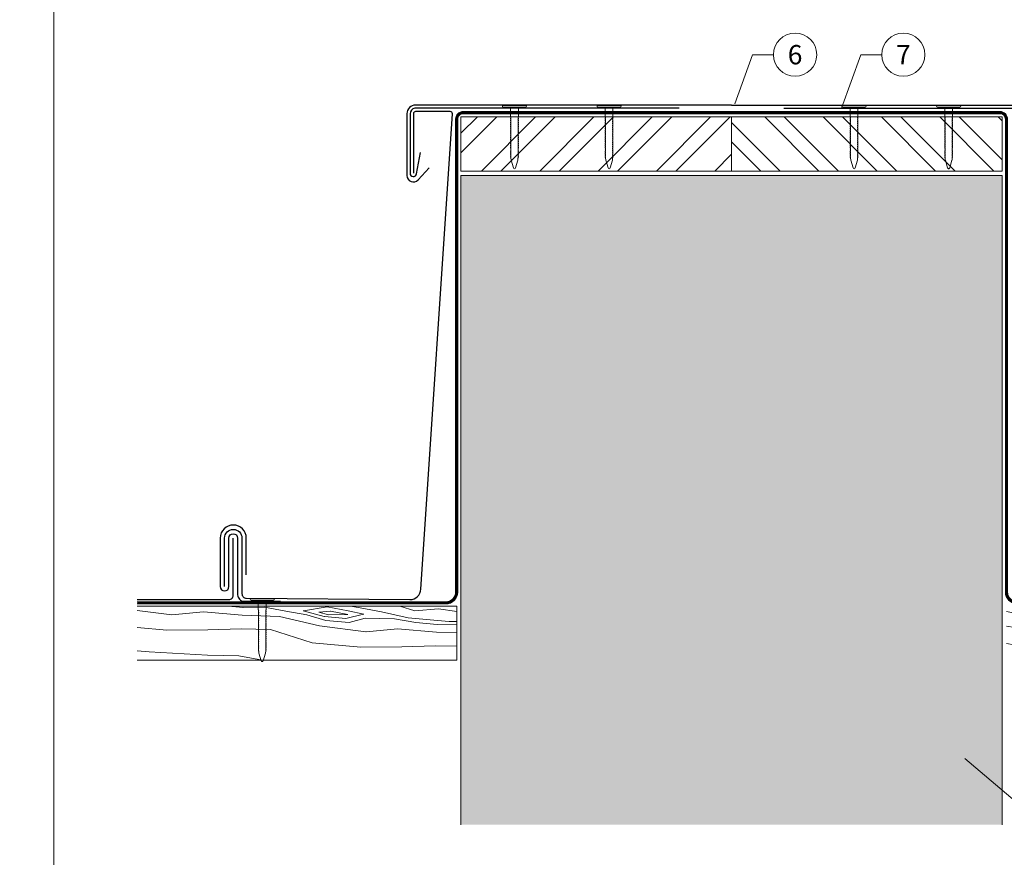
# Model space of a CAD drawing. Units: millimetres. Extents: x -19674 to 47920, y 0 to 4832.
# Drawn here: x 23808 to 24263, y 422 to 809 of the extents above; entities that cross this region are included whole.
import ezdxf
from ezdxf.enums import TextEntityAlignment as Align

# ---------------------------------------------------------------- set-up
doc = ezdxf.new("R2010")
doc.units = ezdxf.units.MM
doc.linetypes.add('Trennlage', pattern=[30, 12, -18])
for name, color, linetype, lineweight, true_color in [('01_PREFA-Dachprodukt', 7, 'Continuous', 25, 0xe1000f), ('01_PREFA-Hafte', 7, 'Continuous', 25, 0xff7f7f), ('02_Nägel', 7, 'Continuous', 15, 0xff7f7f), ('04_Unterdach', 7, 'Continuous', 25, 0x505f69), ('04_Unterdach_Linie', 7, 'Continuous', 0, 0x505f69), ('06_Holz', 7, 'Continuous', 15, 0x8296a0), ('06_Holzschfraffur', 7, 'Continuous', 13, 0xdce6eb), ('07_Mauerwerk', 7, 'Continuous', 15, 0x8296a0), ('07_Mauerwerkschraffur', 7, 'Continuous', 13, 0xdce6eb), ('08_Bemassung', 7, 'Continuous', 5, 0x505f69), ('10_Blattrahmen', 7, 'Continuous', 20, 0x000000), ('11_Schrift_Deutsch', 7, 'Continuous', 5, 0x505f69)]:
    doc.layers.add(name, color=color, linetype=linetype, lineweight=lineweight, true_color=true_color)
doc.styles.add('PREFA_Standard', font='arial.ttf', dxfattribs={"height": 20})

# ---------------------------------------------------------------- blocks, each defined once
blk = doc.blocks.new('A$C4BAB4951')
for p, q in [((0, -4.3), (0, 4.3)), ((0.7, -4.3), (0.7, 4.3)), ((-23.67, -0.01), (-23.67, 0.01)), ((-23.39, 0.39), (-20.4, 1.28)), ((-20.32, 1.29), (-19.6, 1.35)), ((-3.67, 1.5), (-0.4, 1.5)), ((-0.4, 1.5), (0, 2)), ((-0.4, -1.5), (-0.4, 1.5)), ((-23.39, -0.39), (-20.4, -1.28)), ((-20.32, -1.29), (-19.6, -1.35)), ((-3.67, -1.5), (-0.4, -1.5)), ((-0.4, -1.5), (0, -2))]:
    blk.add_line(p, q)
at = {"extrusion": (0, 0, -1)}
for centre, radius, start, end in [((-0.35, 4.3), 0.35, 0, 180), ((23.27, 0.01), 0.4, 360, 73.5064), ((20.28, 0.9), 0.4, 73.5064, 85.188), ((19.6, 1.91), 0.553, 244.5196, 270), ((18.58, -0.22), 1.8, 64.5196, 71.6711), ((19.1, 1.33), 0.17, 71.6711, 153.7368), ((18.86, 1.45), 0.0923, 267.8027, 333.7368), ((18.86, 1.91), 0.552, 244.5057, 269.6735), ((17.85, -0.22), 1.8, 64.5196, 71.6711), ((18.36, 1.33), 0.17, 71.6711, 153.7368), ((18.13, 1.45), 0.0923, 267.8027, 333.7368), ((18.13, 1.91), 0.551, 244.4964, 269.3324), ((17.12, -0.22), 1.8, 64.5196, 71.6711), ((17.63, 1.33), 0.17, 71.6711, 153.7368), ((17.39, 1.45), 0.0923, 267.8027, 333.7368), ((17.39, 1.91), 0.552, 244.5062, 269.673), ((16.38, -0.22), 1.8, 64.5196, 71.6711), ((16.89, 1.33), 0.17, 71.6711, 153.7368), ((16.66, 1.45), 0.0923, 267.8027, 333.7368), ((16.66, 1.91), 0.551, 244.4964, 269.3324), ((15.65, -0.22), 1.8, 64.5196, 71.6711), ((16.16, 1.33), 0.17, 71.6711, 153.7368), ((15.93, 1.45), 0.0923, 267.8027, 333.7368), ((15.93, 1.91), 0.552, 244.5057, 269.6735), ((14.91, -0.22), 1.8, 64.5196, 71.6711), ((15.43, 1.33), 0.17, 71.6711, 153.7368), ((15.19, 1.45), 0.0923, 267.8027, 333.7368), ((15.19, 1.91), 0.551, 244.4964, 269.3324), ((14.18, -0.22), 1.8, 64.5196, 71.6711), ((14.69, 1.33), 0.17, 71.6711, 153.7368), ((14.46, 1.45), 0.0923, 267.8027, 333.7368), ((14.46, 1.91), 0.552, 244.5057, 269.6735), ((13.45, -0.22), 1.8, 64.5196, 71.6711), ((13.96, 1.33), 0.17, 71.6711, 153.7368), ((13.72, 1.45), 0.0923, 267.8027, 333.7368), ((13.73, 1.91), 0.551, 244.4964, 269.3324), ((12.71, -0.22), 1.8, 64.5196, 71.6711), ((13.23, 1.33), 0.17, 71.6711, 153.7368), ((12.99, 1.45), 0.0923, 267.8027, 333.7368), ((12.99, 1.91), 0.552, 244.5057, 269.6735), ((11.98, -0.22), 1.8, 64.5196, 71.6711), ((12.49, 1.33), 0.17, 71.6711, 153.7368), ((12.26, 1.45), 0.0923, 267.8027, 333.7368), ((12.25, 1.92), 0.57, 244.7073, 270.3706), ((11.23, -0.22), 1.8, 64.5196, 71.6711), ((11.74, 1.33), 0.17, 71.6711, 153.7368), ((11.51, 1.45), 0.0923, 267.8027, 333.7368), ((11.51, 1.91), 0.551, 244.4964, 269.3324), ((10.5, -0.22), 1.8, 64.5196, 71.6711), ((11.01, 1.33), 0.17, 71.6711, 153.7368), ((10.78, 1.45), 0.0923, 267.8027, 333.7368), ((10.78, 1.91), 0.552, 244.5057, 269.6735), ((9.76, -0.22), 1.8, 64.5196, 71.6711), ((10.28, 1.33), 0.17, 71.6711, 153.7368), ((10.04, 1.45), 0.0923, 267.8027, 333.7368), ((10.04, 1.91), 0.551, 244.4964, 269.3324), ((9.03, -0.22), 1.8, 64.5196, 71.6711), ((9.54, 1.33), 0.17, 71.6711, 153.7368), ((9.31, 1.45), 0.0923, 267.8027, 333.7368), ((9.31, 1.91), 0.552, 244.5062, 269.673), ((8.29, -0.22), 1.8, 64.5196, 71.6711), ((8.81, 1.33), 0.17, 71.6711, 153.7368), ((8.57, 1.45), 0.0923, 267.8027, 333.7368), ((8.58, 1.91), 0.551, 244.4984, 269.3304), ((7.56, -0.22), 1.8, 64.5196, 71.6711), ((8.08, 1.33), 0.17, 71.6711, 153.7368), ((7.84, 1.45), 0.0923, 267.8027, 333.7368), ((7.84, 1.91), 0.552, 244.5057, 269.6735), ((6.83, -0.22), 1.8, 64.5196, 71.6711), ((7.34, 1.33), 0.17, 71.6711, 153.7368), ((7.11, 1.45), 0.0923, 267.8027, 333.7368), ((7.11, 1.91), 0.551, 244.4964, 269.3324), ((6.1, -0.22), 1.8, 64.5196, 71.6711), ((6.61, 1.33), 0.17, 71.6711, 153.7368), ((6.37, 1.45), 0.0923, 267.8027, 333.7368), ((6.37, 1.91), 0.552, 244.5057, 269.6735), ((5.36, -0.22), 1.8, 64.5196, 71.6711), ((5.87, 1.33), 0.17, 71.6711, 153.7368), ((5.64, 1.45), 0.0923, 267.8027, 333.7368), ((5.64, 1.91), 0.552, 244.5057, 269.6735), ((4.62, -0.22), 1.8, 64.5196, 71.6711), ((5.14, 1.33), 0.17, 71.6711, 153.7368), ((4.9, 1.45), 0.0923, 267.8027, 333.7368), ((4.91, 1.9), 0.551, 244.4964, 269.3324), ((3.89, -0.22), 1.8, 64.5196, 71.6711), ((4.41, 1.33), 0.17, 71.6711, 153.7368), ((4.17, 1.45), 0.0923, 267.8027, 333.7368), ((4.17, 1.91), 0.552, 244.5057, 269.6735), ((3.16, -0.22), 1.8, 64.5196, 71.6711), ((3.67, 1.33), 0.17, 71.6711, 90), ((23.27, -0.01), 0.4, 286.4936, 0), ((20.28, -0.9), 0.4, 274.812, 286.4936), ((19.6, -1.91), 0.553, 90, 115.4804), ((18.58, 0.22), 1.8, 288.3289, 295.4804), ((19.1, -1.33), 0.17, 206.2632, 288.3289), ((18.86, -1.45), 0.0923, 26.2632, 92.1973), ((18.86, -1.91), 0.552, 90.3265, 115.4943), ((17.85, 0.22), 1.8, 288.3289, 295.4804), ((18.36, -1.33), 0.17, 206.2632, 288.3289), ((18.13, -1.45), 0.0923, 26.2632, 92.1973), ((18.13, -1.91), 0.551, 90.6676, 115.5036), ((17.12, 0.22), 1.8, 288.3289, 295.4804), ((17.63, -1.33), 0.17, 206.2632, 288.3289), ((17.39, -1.45), 0.0923, 26.2632, 92.1973), ((17.39, -1.91), 0.552, 90.327, 115.4938), ((16.38, 0.22), 1.8, 288.3289, 295.4804), ((16.89, -1.33), 0.17, 206.2632, 288.3289), ((16.66, -1.45), 0.0923, 26.2632, 92.1973), ((16.66, -1.91), 0.551, 90.6676, 115.5036), ((15.65, 0.22), 1.8, 288.3289, 295.4804), ((16.16, -1.33), 0.17, 206.2632, 288.3289), ((15.93, -1.45), 0.0923, 26.2632, 92.1973), ((15.93, -1.91), 0.552, 90.3265, 115.4943), ((14.91, 0.22), 1.8, 288.3289, 295.4804), ((15.43, -1.33), 0.17, 206.2632, 288.3289), ((15.19, -1.45), 0.0923, 26.2632, 92.1973), ((15.19, -1.91), 0.551, 90.6676, 115.5036), ((14.18, 0.22), 1.8, 288.3289, 295.4804), ((14.69, -1.33), 0.17, 206.2632, 288.3289), ((14.46, -1.45), 0.0923, 26.2632, 92.1973), ((14.46, -1.91), 0.552, 90.3265, 115.4943), ((13.45, 0.22), 1.8, 288.3289, 295.4804), ((13.96, -1.33), 0.17, 206.2632, 288.3289), ((13.72, -1.45), 0.0923, 26.2632, 92.1973), ((13.73, -1.91), 0.551, 90.6676, 115.5036), ((12.71, 0.22), 1.8, 288.3289, 295.4804), ((13.23, -1.33), 0.17, 206.2632, 288.3289), ((12.99, -1.45), 0.0923, 26.2632, 92.1973), ((12.99, -1.91), 0.552, 90.3265, 115.4943), ((11.98, 0.22), 1.8, 288.3289, 295.4804), ((12.49, -1.33), 0.17, 206.2632, 288.3289), ((12.26, -1.45), 0.0923, 26.2632, 92.1973), ((12.25, -1.92), 0.57, 89.6294, 115.2927), ((11.23, 0.22), 1.8, 288.3289, 295.4804), ((11.74, -1.33), 0.17, 206.2632, 288.3289), ((11.51, -1.45), 0.0923, 26.2632, 92.1973), ((11.51, -1.91), 0.551, 90.6676, 115.5036), ((10.5, 0.22), 1.8, 288.3289, 295.4804), ((11.01, -1.33), 0.17, 206.2632, 288.3289), ((10.78, -1.45), 0.0923, 26.2632, 92.1973), ((10.78, -1.91), 0.552, 90.3265, 115.4943), ((9.76, 0.22), 1.8, 288.3289, 295.4804), ((10.28, -1.33), 0.17, 206.2632, 288.3289), ((10.04, -1.45), 0.0923, 26.2632, 92.1973), ((10.04, -1.91), 0.551, 90.6676, 115.5036), ((9.03, 0.22), 1.8, 288.3289, 295.4804), ((9.54, -1.33), 0.17, 206.2632, 288.3289), ((9.31, -1.45), 0.0923, 26.2632, 92.1973), ((9.31, -1.91), 0.552, 90.327, 115.4938), ((8.29, 0.22), 1.8, 288.3289, 295.4804), ((8.81, -1.33), 0.17, 206.2632, 288.3289), ((8.57, -1.45), 0.0923, 26.2632, 92.1973), ((8.58, -1.91), 0.551, 90.6696, 115.5016), ((7.56, 0.22), 1.8, 288.3289, 295.4804), ((8.08, -1.33), 0.17, 206.2632, 288.3289), ((7.84, -1.45), 0.0923, 26.2632, 92.1973), ((7.84, -1.91), 0.552, 90.3265, 115.4943), ((6.83, 0.22), 1.8, 288.3289, 295.4804), ((7.34, -1.33), 0.17, 206.2632, 288.3289), ((7.11, -1.45), 0.0923, 26.2632, 92.1973), ((7.11, -1.91), 0.551, 90.6676, 115.5036), ((6.1, 0.22), 1.8, 288.3289, 295.4804), ((6.61, -1.33), 0.17, 206.2632, 288.3289), ((6.37, -1.45), 0.0923, 26.2632, 92.1973), ((6.37, -1.91), 0.552, 90.3265, 115.4943), ((5.36, 0.22), 1.8, 288.3289, 295.4804), ((5.87, -1.33), 0.17, 206.2632, 288.3289), ((5.64, -1.45), 0.0923, 26.2632, 92.1973), ((5.64, -1.91), 0.552, 90.3265, 115.4943), ((4.62, 0.22), 1.8, 288.3289, 295.4804), ((5.14, -1.33), 0.17, 206.2632, 288.3289), ((4.9, -1.45), 0.0923, 26.2632, 92.1973), ((4.91, -1.9), 0.551, 90.6676, 115.5036), ((3.89, 0.22), 1.8, 288.3289, 295.4804), ((4.41, -1.33), 0.17, 206.2632, 288.3289), ((4.17, -1.45), 0.0923, 26.2632, 92.1973), ((4.17, -1.91), 0.552, 90.3265, 115.4943), ((3.16, 0.22), 1.8, 288.3289, 295.4804), ((3.67, -1.33), 0.17, 270, 288.3289), ((-0.35, -4.3), 0.35, 180, 360)]:
    blk.add_arc(centre, radius, start, end, dxfattribs=at)
blk = doc.blocks.new('A$C33afb37e')
at = {"layer": '10_Blattrahmen'}
blk.add_lwpolyline([(0, -1039.5), (735, -1039.5), (735, 0), (0, 0)], close=True, dxfattribs=at)

msp = doc.modelspace()

# ---------------------------------------------------------------- hatches: boundary and pattern name
at = {"layer": '06_Holzschfraffur'}
h = msp.add_hatch(dxfattribs=at)
h.set_pattern_fill('ANSI32', color=256, scale=2)
h.set_pattern_definition([(45, (935, -121.535), (-13.470384, 13.470384), []), (45, (943.98, -121.535), (-13.470384, 13.470384), [])])
h.paths.add_polyline_path([(24137.14, 738.966), (24137.14, 763.966), (24012.14, 763.966), (24012.14, 738.966)])
h = msp.add_hatch(dxfattribs=at)
h.set_pattern_fill('ANSI32', color=256, scale=2, angle=270)
h.set_pattern_definition([(315, (935, -121.535), (13.470384, 13.470384), []), (315, (935, -130.515), (13.470384, 13.470384), [])])
h.paths.add_polyline_path([(24137.14, 763.966), (24137.14, 738.966), (24262.14, 738.966), (24262.14, 763.966)])
at = {"layer": '06_Holzschfraffur', "ltscale": 5}
h = msp.add_hatch(dxfattribs=at)
h.set_pattern_fill('WOOD_5', color=256, scale=450, style=0, pattern_type=2)
h.set_pattern_definition([(344.6952, (24271.733, 835.054), (1325.2531, -341.80293), [25.156, -2490.42]), (355, (24296, 828.41), (243.754, 204.534), [24.75, -200.25]), (13.435, (24320.65, 826.26), (467.898, 184.9234), [21.345, -690.167]), (167.875, (24341.413, 831.216), (1549.3967, -361.4137), [18.14, -1795.868]), (169.8056, (24323.678, 835.026), (2221.82827, -420.24317), [24.852, -2460.354]), (189.036, (24299.22, 839.425), (-692.0415, -165.3132), [27.83, -899.868]), (4.4623, (24289.664, 833.485), (1140.3292, 126.0932), [13.686, -1354.935]), (348.6598, (24303.31, 834.55), (-1773.54025, 381.0245), [20.375, -2017.087]), (180.7106, (24323.286, 830.543), (-2036.9042, -47.65373), [22.612, -2238.61]), (163.69, (24300.675, 830.263), (876.9654, -302.5835), [11.473, -1135.807]), (349.8056, (24251.364, 834.577), (-2221.8283, 420.24317), [24.852, -2460.354]), (343.69, (24275.823, 830.18), (-876.9654, 302.5835), [22.945, -1124.334]), (355, (24297.85, 823.73), (243.754, 204.534), [27, -198]), (15.556, (24324.743, 821.382), (1159.93945, 350.2365), [19.224, -1903.177]), (358.814, (24343.263, 826.537), (3157.62331, -50.3954), [33.825, -3348.667]), (349.8056, (24377.08, 825.837), (-2221.82827, 420.24317), [24.852, -2460.354]), (355, (24401.54, 821.44), (243.754, 204.534), [24.75, -200.25]), (0.1944, (24202.052, 838.891), (2261.04817, 28.0423), [24.852, -2460.354]), (349.8056, (24226.904, 838.976), (-2221.8283, 420.24317), [24.852, -2460.354]), (355, (24202.44, 843.37), (243.754, 204.534), [13.5, -211.5]), (0.1944, (24215.893, 842.198), (2261.04817, 28.0423), [24.852, -2460.354]), (355, (24240.74, 842.28), (243.754, 204.534), [22.5, -202.5]), (5.3048, (24263.16, 840.32), (-1364.473, -106.4824), [25.156, -2490.42]), (0.1944, (24288.207, 842.647), (2261.04817, 28.0423), [24.852, -2460.354]), (349.8056, (24313.06, 842.731), (-2221.82827, 420.24317), [24.852, -2460.354]), (349.8056, (24337.519, 838.333), (-2221.82827, 420.24317), [24.852, -2460.354]), (346.87, (24361.98, 833.934), (-1325.2528, 341.8039), [31.82, -1559.17]), (355, (24392.97, 826.7), (243.754, 204.534), [33.75, -191.25]), (342.4712, (24372.235, 693.004), (1101.1091, -322.1939), [20.744, -2053.654]), (349.2894, (24392.015, 686.756), (-1997.68407, 400.63447), [22.612, -2238.61]), (3.13, (24372.235, 693.004), (1364.4728, 106.4834), [15.91, -1575.08]), (4.4623, (24388.12, 693.873), (1140.3292, 126.0932), [27.372, -1341.25]), (355, (24191.27, 715.61), (243.754, 204.53), [27, -198]), (345.538, (24218.164, 713.26), (-1101.1092, 322.1936), [13.686, -1354.935]), (196.8014, (24231.416, 709.84), (692.0415, 165.3137), [12.117, -1199.545]), (187.9946, (24219.817, 706.339), (2056.51447, 271.79668), [30.019, -2971.856]), (347.875, (24396.89, 690.847), (-1549.3967, 361.4137), [18.14, -1795.868]), (2.125, (24396.89, 690.847), (1588.6167, 86.8731), [18.14, -1795.868]), (355, (24190.87, 711.13), (243.754, 204.53), [18, -207]), (189.036, (24208.806, 709.56), (-692.0415, -165.3132), [18.554, -909.145]), (351.6335, (24240.774, 713.54), (-3566.6905, 537.90693), [38.316, -3793.296]), (352.7094, (24278.6825, 707.964), (-5359.84144, 694.78387), [56.295, -5573.203]), (358.1798, (24334.522, 700.82), (3830.0547, -109.22893), [40.563, -4015.683]), (4.4623, (24375.064, 699.532), (1140.3292, 126.0932), [41.059, -1327.563]), (5.3048, (24189.502, 695.44), (-1364.473, -106.4824), [25.156, -2490.42]), (10.9454, (24214.55, 697.765), (-916.1853, -145.7036), [32.76, -1605.264]), (355, (24246.71, 703.99), (243.754, 204.534), [29.25, -195.75]), (346.87, (24275.853, 701.436), (-1325.2528, 341.8039), [31.82, -1559.17]), (358.5763, (24306.84, 694.208), (3381.76711, -70.00892), [36.07, -3570.954]), (346.2538, (24342.9, 693.312), (1549.39638, -361.41503), [29.594, -2929.819]), (340.964, (24371.646, 686.28), (-652.8215, 282.9735), [27.83, -899.868]), (355, (24397.96, 677.2), (243.754, 204.534), [15.75, -209.25]), (169.8056, (24240.774, 713.54), (2221.8283, -420.2432), [49.704, -2435.502]), (350.2364, (24192.64, 731.302), (-2445.9722, 439.8524), [54.187, -2655.172]), (355, (24246.04, 722.11), (243.754, 204.534), [51.75, -173.25]), (359.0856, (24297.594, 717.603), (2933.4795, -30.7876), [63.16, -3094.865]), (355, (24360.75, 716.6), (243.754, 204.534), [56.25, -168.75]), (2.125, (24188.52, 684.232), (1588.6167, 86.8731), [54.42, -1759.588]), (1.34, (24242.904, 686.25), (1812.7604, 67.2638), [40.75, -1996.712]), (352.5104, (24283.642, 687.203), (-4911.55325, 655.56873), [51.799, -5128.09]), (348.4802, (24334.999, 680.4514), (-5768.90882, 1182.292406), [79.2625, -7846.999]), (358.0128, (24201.268, 829.926), (4054.19865, -128.83603), [42.809, -4238.108]), (346.87, (24244.05, 828.44), (-1325.2528, 341.8039), [47.73, -1543.26]), (352.6141, (24290.533, 817.599), (-5135.69798, 675.17092), [54.047, -5350.639]), (5.6197, (24344.131, 810.651), (-2504.80176, -232.579), [36.627, -3626.107]), (355, (24380.58, 814.24), (243.754, 204.534), [45, -180]), (351.8202, (24203.621, 856.823), (-3790.83497, 557.51253), [40.563, -4015.683]), (1.009, (24243.77, 851.052), (-2261.04804, -28.04324), [42.986, -4255.633]), (1.7098, (24286.75, 851.809), (-2036.9044, -47.65204), [38.514, -3812.866]), (349.2894, (24325.247, 852.958), (-1997.68407, 400.6345), [45.225, -2215.998]), (342.9052, (24369.683, 844.553), (-1978.07373, 624.77948), [32.215, -3189.295]), (4.4623, (24400.475, 835.083), (1140.3292, 126.0932), [27.372, -1341.25]), (358.814, (24199.895, 814.236), (3157.6233, -50.3954), [33.825, -3348.667]), (342.1957, (24233.712, 813.535), (-2855.03874, 927.36358), [50.762, -5025.469]), (355, (24282.04, 798.01), (243.754, 204.534), [56.25, -168.75]), (0.4403, (24338.08, 793.112), (-2485.19186, -8.43185), [47.464, -4698.916]), (1.7098, (24385.542, 793.476), (-2036.9044, -47.65204), [38.514, -3812.866]), (355, (24205, 872.51), (243.754, 204.534), [38.25, -186.75]), (3.13, (24243.098, 869.18), (1364.4728, 106.4834), [63.64, -1527.35]), (352.6141, (24306.643, 872.654), (-5135.69798, 675.17092), [54.047, -5350.639]), (349.4725, (24360.241, 865.706), (4667.800536, -860.095255), [70.076, -6937.5094]), (1.8428, (24187.148, 668.542), (-3849.66482, -114.9187), [56.654, -5608.702]), (355, (24243.77, 670.36), (243.754, 204.534), [63, -162]), (351.3478, (24306.533, 664.873), (-6909.238395, 1056.19609), [105.965, -10490.5555]), (355, (24194.01, 747), (243.754, 204.53), [54, -171]), (359.7636, (24247.806, 742.286), (2485.19197, 8.43143), [54.187, -2655.172]), (353.1524, (24301.993, 742.0625), (-6704.704385, 812.44381), [69.786, -6908.842]), (352.2737, (24371.282, 733.742), (-4463.26624, 616.34376), [47.304, -4683.051]), (349.8056, (24197.15, 782.855), (-2221.8283, 420.2432), [49.704, -2435.502]), (355, (24246.07, 774.06), (243.754, 204.534), [72, -153]), (356.9092, (24317.795, 767.783), (6519.780705, -344.54196), [67.5376, -6686.2114]), (358.5763, (24385.234, 764.142), (3381.76711, -70.00892), [36.07, -3570.954])])
h.paths.add_polyline_path([(23533.969, 696.023), (23533.969, 633.523)], flags=17)
edge = h.paths.add_edge_path()
edge.add_arc((24426.966, 741.568), 109.318, 278.75239, 335.3782)
edge.add_line((24526.344, 696.023), (24327.588, 696.023))
edge.add_arc((24426.966, 741.568), 109.318, 204.6218, 261.24761)
edge.add_line((24410.331, 633.523), (24443.6, 633.523))
h = msp.add_hatch(dxfattribs=at)
h.set_pattern_fill('WOOD_5', color=256, scale=180, style=0, pattern_type=2)
h.set_pattern_definition([(344.6952, (24305.2456, 593.5684), (530.10125, -136.72117), [10.062, -996.168]), (355, (24314.95, 590.91), (97.502, 81.814), [9.9, -80.1]), (13.435, (24324.813, 590.05), (187.1591, 73.9693), [8.538, -276.067]), (167.875, (24333.118, 592.033), (619.7587, -144.5655), [7.256, -718.347]), (169.8056, (24326.024, 593.5575), (888.73131, -168.09727), [9.941, -984.1416]), (189.036, (24316.24, 595.317), (-276.8166, -66.1253), [11.132, -359.947]), (4.4623, (24312.418, 592.941), (456.1317, 50.43727), [5.4745, -541.974]), (348.6598, (24317.876, 593.367), (-709.4161, 152.4098), [8.15, -806.835]), (180.7106, (24325.867, 591.764), (-814.76168, -19.0615), [9.045, -895.444]), (163.69, (24316.823, 591.652), (350.78616, -121.0334), [4.589, -454.323]), (349.8056, (24297.098, 593.378), (-888.73131, 168.09727), [9.941, -984.1416]), (343.69, (24306.882, 591.618), (-350.78616, 121.0334), [9.178, -449.7335]), (355, (24315.69, 589.04), (97.502, 81.814), [10.8, -79.2]), (15.556, (24326.45, 588.1), (463.97578, 140.09459), [7.6896, -761.271]), (358.8141, (24333.8575, 590.162), (1263.049325, -20.15816), [13.53, -1339.4667]), (349.8056, (24347.385, 589.882), (-888.73131, 168.09727), [9.941, -984.1416]), (355, (24357.17, 588.12), (97.502, 81.814), [9.9, -80.1]), (0.1944, (24277.373, 595.1035), (904.41927, 11.21692), [9.941, -984.1416]), (349.8056, (24287.314, 595.137), (-888.73131, 168.09727), [9.941, -984.1416]), (355, (24277.53, 596.9), (97.502, 81.814), [5.4, -84.6]), (0.1944, (24282.91, 596.426), (904.41927, 11.21692), [9.941, -984.1416]), (355, (24292.85, 596.46), (97.502, 81.814), [9, -81]), (5.3048, (24301.816, 595.675), (-545.7892, -42.59295), [10.062, -996.168]), (0.1944, (24311.835, 596.606), (904.41927, 11.21692), [9.941, -984.1416]), (349.8056, (24321.776, 596.639), (-888.73131, 168.09727), [9.941, -984.1416]), (349.8056, (24331.56, 594.88), (-888.73131, 168.09727), [9.941, -984.1416]), (346.87, (24341.344, 593.12), (-530.1011, 136.72156), [12.728, -623.668]), (355, (24353.74, 590.23), (97.502, 81.814), [13.5, -76.5]), (342.4712, (24345.446, 536.7485), (440.44363, -128.87757), [8.2975, -821.4614]), (349.2894, (24353.359, 534.249), (-799.07363, 160.25379), [9.045, -895.444]), (3.13, (24345.446, 536.748), (545.78913, 42.59337), [6.364, -630.032]), (4.4623, (24351.801, 537.096), (456.1317, 50.43727), [10.949, -536.5]), (355, (24273.06, 545.79), (97.502, 81.814), [10.8, -79.2]), (345.5377, (24283.818, 544.85), (-440.4437, 128.87745), [5.4745, -541.974]), (196.8014, (24289.119, 543.483), (276.8166, 66.12546), [4.847, -479.818]), (187.9946, (24284.479, 542.0824), (822.60579, 108.71867), [12.0075, -1188.742]), (347.875, (24355.309, 535.886), (-619.7587, 144.5655), [7.256, -718.347]), (2.125, (24355.309, 535.886), (635.4467, 34.74925), [7.256, -718.347]), (355, (24272.9, 544), (97.502, 81.814), [7.2, -82.8]), (189.036, (24280.075, 543.371), (-276.8166, -66.1253), [7.422, -363.658]), (351.6335, (24292.862, 544.963), (-1426.6762, 215.16277), [15.3265, -1517.3184]), (352.7094, (24308.0255, 542.7327), (-2143.936576, 277.913547), [22.518, -2229.2813]), (358.1798, (24330.3615, 539.875), (1532.02188, -43.69157), [16.225, -1606.273]), (4.4623, (24346.578, 539.36), (456.1317, 50.43727), [16.4235, -531.025]), (5.3048, (24272.353, 537.723), (-545.7892, -42.59295), [10.062, -996.168]), (10.9454, (24282.372, 538.653), (-366.47412, -58.28144), [13.104, -642.106]), (355, (24295.24, 541.14), (97.502, 81.814), [11.7, -78.3]), (346.87, (24306.894, 540.121), (-530.1011, 136.72156), [12.728, -623.668]), (358.5763, (24319.289, 537.23), (1352.706845, -28.00357), [14.428, -1428.3816]), (346.2538, (24333.7124, 536.8716), (619.75855, -144.56601), [11.8376, -1171.9275]), (340.964, (24345.21, 534.059), (-261.1286, 113.1894), [11.132, -359.947]), (355, (24355.735, 530.43), (97.502, 81.814), [6.3, -83.7]), (169.8056, (24292.862, 544.963), (888.73131, -168.09727), [19.8816, -974.201]), (350.2364, (24273.608, 552.068), (-978.38889, 175.94096), [21.675, -1062.0687]), (355, (24294.97, 548.39), (97.502, 81.814), [20.7, -69.3]), (359.0856, (24315.5903, 546.588), (1173.3918, -12.31504), [25.264, -1237.946]), (355, (24340.85, 546.185), (97.502, 81.814), [22.5, -67.5]), (2.125, (24271.961, 533.24), (635.4467, 34.74925), [21.768, -703.835]), (1.3402, (24293.714, 534.047), (725.10416, 26.90553), [16.3, -798.685]), (352.5104, (24310.0093, 534.4282), (-1964.6213, 262.22749), [20.7195, -2051.236]), (348.4802, (24330.552, 531.7275), (-2307.563528, 472.916962), [31.705, -3138.7997]), (358.0128, (24277.0595, 591.517), (1621.67946, -51.53441), [17.1237, -1695.243]), (346.87, (24294.173, 590.923), (-530.1011, 136.72156), [19.092, -617.304]), (352.6141, (24312.7657, 586.5865), (-2054.27919, 270.06837), [21.6187, -2140.2554]), (5.6197, (24334.205, 583.8073), (-1001.920705, -93.0316), [14.651, -1450.443]), (355, (24348.79, 585.24), (97.502, 81.814), [18, -72]), (351.8202, (24278.001, 602.276), (-1516.333987, 223.00501), [16.225, -1606.273]), (1.009, (24294.0607, 599.9676), (-904.419217, -11.217295), [17.1945, -1702.253]), (1.7098, (24311.2525, 600.2704), (-814.761764, -19.060815), [15.4055, -1525.1463]), (349.2894, (24326.651, 600.73), (-799.07363, 160.25379), [18.09, -886.399]), (342.9052, (24344.426, 597.368), (-791.22949, 249.91179), [12.886, -1275.718]), (4.4623, (24356.743, 593.58), (456.1317, 50.43727), [10.949, -536.5]), (358.8141, (24276.5105, 585.241), (1263.049325, -20.15816), [13.53, -1339.4667]), (342.1957, (24290.0375, 584.961), (-1142.015495, 370.945433), [20.305, -2010.1876]), (355, (24309.37, 578.75), (97.502, 81.814), [22.5, -67.5]), (0.4403, (24331.7844, 576.7916), (-994.076744, -3.37274), [18.9855, -1879.5666]), (1.7098, (24350.7693, 576.9375), (-814.761764, -19.060815), [15.4055, -1525.1463]), (355, (24278.55, 608.55), (97.502, 81.814), [15.3, -74.7]), (3.13, (24293.792, 607.219), (545.78913, 42.59337), [25.456, -610.94]), (352.6141, (24319.2095, 608.6086), (-2054.27919, 270.06837), [21.6187, -2140.2554]), (349.4725, (24340.649, 605.8295), (1867.120215, -344.038102), [28.0303, -2775.0037]), (1.8428, (24271.412, 526.9638), (-1539.865928, -45.96748), [22.6615, -2243.4807]), (355, (24294.06, 527.69), (97.502, 81.814), [25.2, -64.8]), (351.3478, (24319.1656, 525.4962), (-2763.695358, 422.4784365), [42.386, -4196.2222]), (355, (24274.16, 558.34), (97.502, 81.814), [21.6, -68.4]), (359.7636, (24295.675, 556.461), (994.07679, 3.37257), [21.675, -1062.0687]), (353.1524, (24317.3497, 556.372), (-2681.881754, 324.977524), [27.9145, -2763.5368]), (352.2737, (24345.065, 553.0437), (-1785.306497, 246.537505), [18.9214, -1873.2202]), (349.8056, (24275.412, 572.689), (-888.73131, 168.09727), [19.8816, -974.201]), (355, (24294.98, 569.17), (97.502, 81.814), [28.8, -61.2]), (356.9092, (24323.6705, 566.6602), (2607.912282, -137.816785), [27.015, -2674.4846]), (358.5763, (24350.646, 565.2036), (1352.706845, -28.00357), [14.428, -1428.3816])])
h.paths.add_polyline_path([(24285.069, 537.956), (24264.14, 537.956), (24264.14, 512.956), (24285.069, 512.956)])
h.paths.add_polyline_path([(24520.381, 537.956), (24285.069, 537.956), (24285.069, 512.956), (24364.952, 512.956), (24520.381, 512.956)])
h.paths.add_polyline_path([(24010.14, 537.956), (23862.579, 537.956), (23862.579, 512.956), (24010.14, 512.956)])
h.paths.add_polyline_path([(24010.14, 537.956), (24010.14, 512.956)], flags=17)
at = {"layer": '07_Mauerwerkschraffur'}
msp.add_hatch(color=256, dxfattribs=at).paths.add_polyline_path([(24262.14, 436.966), (24262.14, 736.966), (24012.14, 736.966), (24012.14, 436.966)])

# ---------------------------------------------------------------- linework, layer by layer
at = {"layer": '01_PREFA-Dachprodukt'}
for points in [[(24137.14, 769.466), (24012.14, 769.466), (23991.14, 769.466, 0.4142136), (23987.14, 765.466), (23987.14, 736.943, 0.6835023), (23992.349, 734.912), (23997.495, 740.511)], [(24137.14, 769.466), (24262.14, 769.466), (24283.14, 769.466, -0.4142136), (24287.14, 765.466), (24287.14, 736.943, -0.6835023), (24281.932, 734.912), (24276.786, 740.511)], [(23902.942, 546.956), (23902.942, 569.392, -1), (23910.942, 569.392), (23910.942, 543.656, 0.4142136), (23912.942, 541.656), (23988.578, 540.956, 0.4040262), (23993.575, 545.782), (24008.146, 765.466, 0.4142136), (24007.146, 766.466), (23991.14, 766.466, 0.4142136), (23990.14, 765.466), (23990.14, 737.966)], [(23862.579, 540.956), (23904.942, 540.956, 0.4142136), (23906.942, 542.956), (23906.942, 569.392)]]:
    msp.add_lwpolyline(points, format="xyb", dxfattribs=at)
at = {"layer": '01_PREFA-Hafte'}
for points in [[(24112.984, 767.966), (24021.287, 767.966), (23990.808, 767.966, 0.3760688), (23988.618, 765.466), (23988.618, 737.966, 0.9163312), (23991.639, 737.702), (23993.376, 747.55)], [(24161.296, 767.966), (24252.993, 767.966), (24283.472, 767.966, -0.3760688), (24285.662, 765.466), (24285.662, 737.966, -0.9163312), (24282.641, 737.702), (24280.905, 747.55)], [(23912.942, 552.417), (23912.942, 569.392, 1), (23900.942, 569.392), (23900.942, 546.956, 1), (23904.942, 546.956), (23904.942, 569.392, -1), (23908.942, 569.392), (23908.942, 543.206, 0.4142136), (23911.942, 540.206), (23928.682, 540.206)]]:
    msp.add_lwpolyline(points, format="xyb", dxfattribs=at)
at = {"layer": '04_Unterdach', "linetype": 'Trennlage', "ltscale": 0.5, "const_width": 1}
msp.add_lwpolyline([(24520.381, 539.456), (24269.14, 539.456, -0.4142136), (24264.14, 544.456), (24264.14, 762.966, 0.4142136), (24261.14, 765.966), (24013.14, 765.966, 0.4142136), (24010.14, 762.966), (24010.14, 544.456, -0.4142136), (24005.14, 539.456), (23862.579, 539.456)], format="xyb", dxfattribs=at)
at = {"layer": '04_Unterdach_Linie', "ltscale": 5}
for points in [[(24520.381, 539.956), (24269.14, 539.956, -0.4142136), (24264.64, 544.456), (24264.64, 762.966, 0.4142136), (24261.14, 766.466), (24013.14, 766.466, 0.4142136), (24009.64, 762.966), (24009.64, 544.456, -0.4142136), (24005.14, 539.956), (23862.579, 539.956)], [(24520.381, 538.956), (24269.14, 538.956, -0.4142136), (24263.64, 544.456), (24263.64, 762.966, 0.4142136), (24261.14, 765.466), (24013.14, 765.466, 0.4142136), (24010.64, 762.966), (24010.64, 544.456, -0.4142136), (24005.14, 538.956), (23862.579, 538.956)]]:
    msp.add_lwpolyline(points, format="xyb", dxfattribs=at)
at = {"layer": '06_Holz'}
for points in [[(24012.14, 738.966), (24137.14, 738.966), (24137.14, 763.966), (24012.14, 763.966)], [(24137.14, 738.966), (24262.14, 738.966), (24262.14, 763.966), (24137.14, 763.966)]]:
    msp.add_lwpolyline(points, close=True, dxfattribs=at)
msp.add_lwpolyline([(23862.579, 512.956), (24010.14, 512.956), (24010.14, 537.956), (23862.579, 537.956)], dxfattribs=at)
at = {"layer": '07_Mauerwerk'}
msp.add_lwpolyline([(24012.14, 436.966), (24012.14, 736.966), (24262.14, 736.966), (24262.14, 436.966)], dxfattribs=at)
at = {"layer": '08_Bemassung'}
for p, q in [((24146.782, 792.716), (24138.582, 769.966)), ((24156.488, 792.716), (24146.782, 792.716)), ((24196.782, 792.716), (24187.861, 767.966)), ((24206.488, 792.716), (24196.782, 792.716)), ((24274.668, 442.278), (24244.893, 467.509))]:
    msp.add_line(p, q, dxfattribs=at)
at = {"layer": '11_Schrift_Deutsch'}
for centre in [(24166.484, 792.716), (24216.484, 792.716)]:
    msp.add_circle(centre, 9.996, dxfattribs=at)

# ---------------------------------------------------------------- block references
msp.add_blockref('A$C33afb37e', (23823.98, 1039.499))
at = {"layer": '02_Nägel', "yscale": 1.2, "zscale": 1.2}
for p, xscale, rotation in [((24036.846, 768.446), 1.2, 89.99999999998018), ((24080.552, 768.446), -1.2, 270.0000000000198), ((24193.728, 768.446), 1.2, 89.99999999998018), ((24237.434, 768.446), -1.2, 270.0000000000198), ((23920.312, 540.686), 1.2, 89.99999999998018)]:
    msp.add_blockref('A$C4BAB4951', p, dxfattribs=dict(at, xscale=xscale, rotation=rotation))

# ---------------------------------------------------------------- texts
at = {"layer": '11_Schrift_Deutsch', "style": 'PREFA_Standard'}
for s, p in [('6', (24166.484, 792.716)), ('7', (24216.484, 792.716))]:
    msp.add_text(s, height=8.925, dxfattribs=at).set_placement(p, align=Align.MIDDLE_CENTER)

doc.saveas('drawing.dxf')
